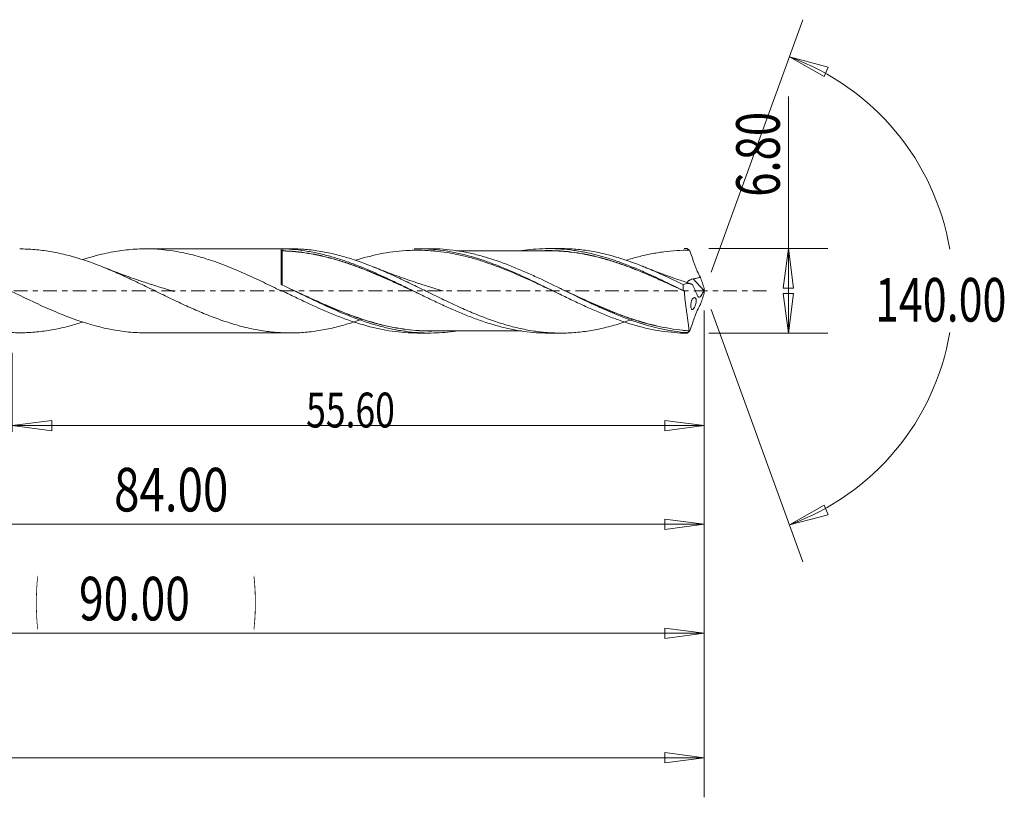
# Model space of a CAD drawing. Units: millimetres. Extents: x -45 to 114, y -66 to 23.
# Drawn here: x 35 to 114, y -41 to 22 of the extents above; entities that cross this region are included whole.
import ezdxf

# ---------------------------------------------------------------- set-up
doc = ezdxf.new("R2010")
doc.units = ezdxf.units.MM
doc.linetypes.add('CENTER', pattern=[47.5, 22, -8.5, 8.5, -8.5])
for name, color, linetype in [('1', 4, 'Continuous'), ('2', 7, 'Continuous'), ('SK2', 7, 'Continuous'), ('SK4', 2, 'CENTER')]:
    doc.layers.add(name, color=color, linetype=linetype)
doc.styles.add('iso_b_vert', font='simplex.shx')
doc.dimstyles.get("Standard").update_dxf_attribs({"dimtxt": 0.18, "dimasz": 0.18, "dimexe": 0.18, "dimexo": 0.0625, "dimgap": 0.09, "dimtad": 1, "dimzin": 0, "dimdsep": 52, "dimtxsty": 'Standard', "dimcen": 0.09, "dimadec": 0, "dimazin": 0, "dimtfac": 1, "dimtdec": 4, "dimtofl": 0, "dimtmove": 0, "dimatfit": 3, "dimfxl": 1, "dimtolj": 1, "dimtzin": 0, "dimarcsym": 0})

# ---------------------------------------------------------------- blocks, each defined once
blk = doc.blocks.new('_U0')
at = {"layer": 'SK2', "lineweight": 13}
for p, q in [((90, -1.5875), (90, -30.67512)), ((0, -5.5875), (0, -30.67512)), ((0, -27.50012), (3.174998, -27.082123)), ((0, -27.50012), (90, -27.50012)), ((0, -27.50012), (3.175002, -27.918117)), ((3.174998, -27.082123), (3.175002, -27.918117)), ((90, -27.50012), (86.824998, -27.082123)), ((86.825002, -27.918117), (86.824998, -27.082123)), ((90, -27.50012), (86.825002, -27.918117))]:
    blk.add_line(p, q, dxfattribs=at)
at = {"layer": 'SK2', "lineweight": 18, "attachment_point": 7, "line_spacing_factor": 1.084337, "style": 'iso_b_vert'}
for s, insert, char_height in [('\\W0.1790;(', (36.244329, -26.400814), 3.175), ('\\W0.7468;90.00', (39.770389, -26.467451), 3.50012), ('\\W0.1969;)', (53.758393, -26.400814), 3.175)]:
    blk.add_mtext(s, dxfattribs=dict(at, insert=insert, char_height=char_height))
blk = doc.blocks.new('_Closed')
at = {"lineweight": -2}
for p, q in [((-1, 0.166667), (0, 0)), ((-1, 0.166667), (-1, -0.166667)), ((0, 0), (-1, -0.166667)), ((0, 0), (-1, 0))]:
    blk.add_line(p, q, dxfattribs=at)
blk = doc.blocks.new('_U1')
at = {"layer": '2', "lineweight": 13}
for p, q in [((96.75006, -3.4), (96.75006, 15.61468)), ((90.35, 3.4), (99.92506, 3.4)), ((96.75006, 3.4), (96.332063, 0.224998)), ((96.75006, 3.4), (97.168057, 0.225002)), ((97.168057, 0.225002), (96.332063, 0.224998)), ((96.332063, -0.225002), (97.168057, -0.224998)), ((96.75006, -3.4), (96.332063, -0.225002)), ((96.75006, -3.4), (97.168057, -0.224998)), ((90.35, -3.4), (99.92506, -3.4))]:
    blk.add_line(p, q, dxfattribs=at)
at = {"layer": '2', "lineweight": 18, "insert": (96.060403, 7.557505), "char_height": 3.50012, "attachment_point": 7, "rotation": 90, "line_spacing_factor": 1.084337, "style": 'iso_b_vert'}
blk.add_mtext('\\W0.7346;6.80', dxfattribs=at)
blk = doc.blocks.new('_U4')
at = {"layer": 'SK2', "lineweight": 13}
for p, q in [((6, 2.3125), (6, -21.92482)), ((90, -1.5875), (90, -21.92482)), ((6, -18.74982), (9.174998, -18.331823)), ((6, -18.74982), (90, -18.74982)), ((6, -18.74982), (9.175002, -19.167817)), ((9.174998, -18.331823), (9.175002, -19.167817)), ((90, -18.74982), (86.824998, -18.331823)), ((86.825002, -19.167817), (86.824998, -18.331823)), ((90, -18.74982), (86.825002, -19.167817))]:
    blk.add_line(p, q, dxfattribs=at)
at = {"layer": 'SK2', "lineweight": 18, "insert": (42.586116, -17.717151), "char_height": 3.50012, "attachment_point": 7, "line_spacing_factor": 1.084337, "style": 'iso_b_vert'}
blk.add_mtext('\\W0.7694;84.00', dxfattribs=at)
blk = doc.blocks.new('_U5')
at = {"layer": 'SK2', "lineweight": 13}
for p, q in [((90, -1.5875), (90, -11.32)), ((34.4, -4.9875), (34.4, -11.32)), ((34.4, -10.82), (37.574998, -10.402003)), ((34.4, -10.82), (90, -10.82)), ((34.4, -10.82), (37.575002, -11.237997)), ((37.574998, -10.402003), (37.575002, -11.237997)), ((90, -10.82), (86.824998, -10.402003)), ((86.825002, -11.237997), (86.824998, -10.402003)), ((90, -10.82), (86.825002, -11.237997))]:
    blk.add_line(p, q, dxfattribs=at)
at = {"layer": 'SK2', "lineweight": 18, "insert": (58.016454, -10.973893), "char_height": 2.8, "attachment_point": 7, "line_spacing_factor": 1.084337, "style": 'iso_b_vert'}
blk.add_mtext('\\W0.7468;55.60', dxfattribs=at)
blk = doc.blocks.new('_U6')
at = {"layer": 'SK2', "lineweight": 13}
for p, q in [((-36, -1.5875), (-36, -40.67512)), ((90, -1.5875), (90, -40.67512)), ((-36, -37.50012), (-32.825002, -37.082123)), ((-32.825002, -37.082123), (-32.824998, -37.918117)), ((90, -37.50012), (86.824998, -37.082123)), ((86.825002, -37.918117), (86.824998, -37.082123)), ((-36, -37.50012), (90, -37.50012)), ((-36, -37.50012), (-32.824998, -37.918117)), ((90, -37.50012), (86.825002, -37.918117))]:
    blk.add_line(p, q, dxfattribs=at)
at = {"layer": 'SK2', "lineweight": 18, "insert": (20.900059, -36.467451), "char_height": 3.50012, "attachment_point": 7, "line_spacing_factor": 1.084337, "style": 'iso_b_vert'}
blk.add_mtext('\\W0.7022;126.00', dxfattribs=at)

msp = doc.modelspace()

# ---------------------------------------------------------------- linework, layer by layer
at = {"layer": '1', "lineweight": 13}
for p, q in [((96.84, 18.794), (99.937, 17.977)), ((96.84, 18.794), (99.62, 17.204)), ((99.937, 17.977), (99.62, 17.204)), ((96.84, -18.794), (99.62, -17.204)), ((99.62, -17.204), (99.937, -17.977)), ((96.84, -18.794), (99.937, -17.977))]:
    msp.add_line(p, q, dxfattribs=at)
at = {"layer": '1', "lineweight": 18}
for p, q in [((56.734, 3.38), (45.13, 3.373)), ((56.002, 0.581), (56.002, 3.367)), ((67.947, 3.387), (66.972, 3.386)), ((78.464, 3.394), (77.483, 3.393)), ((89.953, 0.041), (89.115, 0.965)), ((56, 0.046), (56, 0)), ((45.13, -3.373), (56.734, -3.38)), ((66.972, -3.386), (67.947, -3.387)), ((77.483, -3.393), (78.464, -3.394))]:
    msp.add_line(p, q, dxfattribs=at)
for centre, major_axis, ratio, start_param, end_param in [((56.102, 3.214), (-0.00007, 0.01), 0.007563, -3.081568, -1.510976), ((56.14, 3.214), (-0.00023, -0.01), 0.426027, 0.069328, 1.634632)]:
    msp.add_ellipse(centre, major_axis=major_axis, ratio=ratio, start_param=start_param, end_param=end_param, dxfattribs=at)
for points, knots in [([(40.064, -2.507), (39.702, -2.625), (39.341, -2.732), (38.776, -2.881), (38.571, -2.931), (38.162, -3.025), (37.957, -3.067), (37.547, -3.144), (37.342, -3.178), (36.932, -3.239), (36.727, -3.265), (36.316, -3.308), (36.11, -3.326), (35.696, -3.351), (35.488, -3.36), (34.866, -3.372), (34.454, -3.361), (33.837, -3.32), (33.632, -3.301), (33.222, -3.256), (33.017, -3.229), (32.608, -3.167), (32.403, -3.131), (31.993, -3.053), (31.788, -3.009), (31.378, -2.914), (31.172, -2.862), (30.76, -2.752), (30.554, -2.693), (30.14, -2.567), (29.932, -2.5), (29.518, -2.361), (29.311, -2.288), (28.692, -2.062), (28.282, -1.899), (27.667, -1.643), (27.462, -1.555), (27.052, -1.376), (26.848, -1.284), (26.438, -1.098), (26.233, -1.003), (25.822, -0.811), (25.616, -0.714), (25.204, -0.516), (24.997, -0.417), (24.583, -0.216), (24.375, -0.115), (23.753, 0.186), (23.342, 0.387), (22.726, 0.681), (22.521, 0.778), (22.111, 0.97), (21.906, 1.065), (21.497, 1.252), (21.292, 1.344), (20.881, 1.523), (20.676, 1.611), (20.059, 1.87), (19.647, 2.034), (19.024, 2.262), (18.816, 2.336), (18.403, 2.476), (18.197, 2.542), (17.785, 2.668), (17.579, 2.727), (17.169, 2.838), (16.964, 2.89), (16.554, 2.986), (16.349, 3.03), (15.939, 3.109), (15.734, 3.145), (15.119, 3.241), (14.708, 3.288), (13.957, 3.341), (13.62, 3.353), (13.283, 3.353)], [0, 0, 0, 0, 0.040478, 0.040478, 0.063529, 0.063529, 0.08658, 0.08658, 0.109631, 0.109631, 0.132682, 0.132682, 0.155733, 0.155733, 0.178784, 0.178784, 0.224886, 0.224886, 0.247937, 0.247937, 0.270988, 0.270988, 0.294038, 0.294038, 0.317089, 0.317089, 0.34014, 0.34014, 0.363191, 0.363191, 0.386242, 0.386242, 0.409293, 0.409293, 0.455395, 0.455395, 0.478446, 0.478446, 0.501497, 0.501497, 0.524548, 0.524548, 0.547599, 0.547599, 0.57065, 0.57065, 0.593701, 0.593701, 0.639803, 0.639803, 0.662854, 0.662854, 0.685905, 0.685905, 0.708956, 0.708956, 0.732007, 0.732007, 0.778108, 0.778108, 0.801159, 0.801159, 0.82421, 0.82421, 0.847261, 0.847261, 0.870312, 0.870312, 0.893363, 0.893363, 0.916414, 0.916414, 0.962516, 0.962516, 1, 1, 1, 1]), ([(18.322, 2.496), (18.566, 2.575), (18.81, 2.65), (19.528, 2.854), (20.002, 2.97), (20.717, 3.112), (20.956, 3.154), (21.433, 3.227), (21.671, 3.257), (22.856, 3.38), (23.796, 3.385), (25.214, 3.252), (25.689, 3.184), (26.405, 3.049), (26.644, 2.998), (27.12, 2.886), (27.357, 2.825), (28.54, 2.498), (29.479, 2.16), (30.663, 1.671), (30.9, 1.57), (31.376, 1.362), (31.615, 1.255), (32.331, 0.928), (32.805, 0.703), (34.223, 0.021), (35.162, -0.445), (36.347, -1.001), (36.585, -1.111), (37.061, -1.328), (37.301, -1.434), (38.015, -1.743), (38.488, -1.938), (39.904, -2.474), (40.844, -2.771), (42.031, -3.04), (42.269, -3.089), (42.747, -3.175), (42.985, -3.213), (43.697, -3.308), (44.17, -3.348), (44.805, -3.37), (44.969, -3.373), (45.132, -3.373)], [0, 0, 0, 0, 0.027432, 0.027432, 0.080442, 0.080442, 0.106946, 0.106946, 0.133451, 0.133451, 0.239471, 0.239471, 0.292481, 0.292481, 0.318985, 0.318985, 0.34549, 0.34549, 0.45151, 0.45151, 0.478015, 0.478015, 0.50452, 0.50452, 0.557529, 0.557529, 0.663549, 0.663549, 0.690054, 0.690054, 0.716559, 0.716559, 0.769568, 0.769568, 0.875588, 0.875588, 0.902093, 0.902093, 0.928598, 0.928598, 0.981607, 0.981607, 1, 1, 1, 1]), ([(62.514, -2.269), (62.485, -2.28), (62.456, -2.29), (62.22, -2.375), (62.012, -2.446), (61.599, -2.581), (61.393, -2.645), (60.777, -2.826), (60.367, -2.931), (59.753, -3.066), (59.548, -3.107), (59.139, -3.18), (58.935, -3.213), (58.525, -3.27), (58.319, -3.294), (57.908, -3.334), (57.703, -3.349), (57.29, -3.371), (57.082, -3.377), (56.667, -3.381), (56.461, -3.379), (55.842, -3.357), (55.432, -3.325), (54.817, -3.252), (54.612, -3.222), (54.203, -3.156), (53.999, -3.119), (53.589, -3.036), (53.384, -2.991), (52.974, -2.892), (52.769, -2.839), (52.357, -2.725), (52.151, -2.664), (51.737, -2.535), (51.53, -2.467), (51.116, -2.324), (50.909, -2.249), (50.497, -2.095), (50.291, -2.016), (49.881, -1.852), (49.676, -1.767), (49.267, -1.593), (49.062, -1.504), (48.652, -1.323), (48.448, -1.231), (48.038, -1.042), (47.833, -0.946), (47.423, -0.752), (47.217, -0.654), (46.805, -0.456), (46.598, -0.356), (46.184, -0.154), (45.977, -0.052), (45.563, 0.149), (45.356, 0.249), (44.739, 0.548), (44.329, 0.746), (43.714, 1.033), (43.51, 1.127), (43.1, 1.314), (42.896, 1.405), (42.486, 1.584), (42.281, 1.672), (41.869, 1.842), (41.664, 1.926), (41.251, 2.087), (41.044, 2.166), (40.629, 2.316), (40.422, 2.388), (39.802, 2.595), (39.391, 2.719), (38.776, 2.881), (38.571, 2.931), (38.162, 3.025), (37.957, 3.067), (37.547, 3.144), (37.342, 3.178), (36.932, 3.239), (36.727, 3.265), (36.316, 3.308), (36.11, 3.326), (35.696, 3.351), (35.488, 3.36), (35.19, 3.366), (35.099, 3.366), (35.009, 3.366)], [0, 0, 0, 0, 0.003141, 0.003141, 0.025573, 0.025573, 0.048006, 0.048006, 0.092871, 0.092871, 0.115304, 0.115304, 0.137736, 0.137736, 0.160169, 0.160169, 0.182602, 0.182602, 0.205034, 0.205034, 0.227467, 0.227467, 0.272332, 0.272332, 0.294765, 0.294765, 0.317197, 0.317197, 0.33963, 0.33963, 0.362063, 0.362063, 0.384495, 0.384495, 0.406928, 0.406928, 0.429361, 0.429361, 0.451793, 0.451793, 0.474226, 0.474226, 0.496659, 0.496659, 0.519091, 0.519091, 0.541524, 0.541524, 0.563956, 0.563956, 0.586389, 0.586389, 0.608822, 0.608822, 0.631254, 0.631254, 0.67612, 0.67612, 0.698552, 0.698552, 0.720985, 0.720985, 0.743418, 0.743418, 0.76585, 0.76585, 0.788283, 0.788283, 0.810715, 0.810715, 0.855581, 0.855581, 0.878013, 0.878013, 0.900446, 0.900446, 0.922879, 0.922879, 0.945311, 0.945311, 0.967744, 0.967744, 0.990177, 0.990177, 1, 1, 1, 1]), ([(40.061, 2.506), (40.637, 2.693), (41.213, 2.855), (42.031, 3.04), (42.269, 3.089), (42.747, 3.175), (42.985, 3.213), (43.697, 3.308), (44.17, 3.348), (45.585, 3.397), (46.524, 3.336), (47.714, 3.144), (47.953, 3.099), (48.43, 3), (48.668, 2.945), (49.378, 2.766), (49.85, 2.626), (51.264, 2.157), (52.205, 1.775), (53.397, 1.242), (53.636, 1.132), (54.111, 0.911), (54.348, 0.799), (55.058, 0.46), (55.529, 0.23), (56, 0)], [0, 0, 0, 0, 0.108854, 0.108854, 0.153411, 0.153411, 0.197968, 0.197968, 0.287083, 0.287083, 0.465312, 0.465312, 0.50987, 0.50987, 0.554427, 0.554427, 0.643542, 0.643542, 0.821771, 0.821771, 0.866328, 0.866328, 0.910885, 0.910885, 1, 1, 1, 1]), ([(56.002, 3.367), (56.002, 3.37), (56.02, 3.372), (56.078, 3.374), (56.115, 3.374), (56.146, 3.374)], [0, 0, 0, 0, 0.5, 0.5, 1, 1, 1, 1]), ([(56.102, 3.215), (56.087, 3.215), (56.072, 3.218), (56.046, 3.228), (56.035, 3.236), (56.009, 3.26), (56.002, 3.279), (56.002, 3.298)], [0, 0, 0, 0, 0.25, 0.25, 0.5, 0.5, 1, 1, 1, 1]), ([(56.002, 3.298), (56.002, 3.276), (56.009, 3.255), (56.035, 3.228), (56.046, 3.22), (56.072, 3.208), (56.087, 3.204), (56.102, 3.205)], [0, 0, 0, 0, 0.5, 0.5, 0.75, 0.75, 1, 1, 1, 1]), ([(56.102, 3.205), (56.102, 3.193), (56.102, 3.167), (56.102, 3.104), (56.102, 3.08), (56.102, 3.023), (56.102, 2.991), (56.102, 2.883), (56.102, 2.797), (56.102, 2.6), (56.102, 2.488), (56.102, 2.301), (56.102, 2.236), (56.102, 2.1), (56.102, 2.031), (56.102, 1.814), (56.102, 1.661), (56.102, 1.418), (56.102, 1.334), (56.102, 1.165), (56.102, 1.08), (56.102, 0.819), (56.102, 0.641), (56.102, 0.459)], [0, 0, 0, 0, 0.125, 0.125, 0.1875, 0.1875, 0.25, 0.25, 0.375, 0.375, 0.5, 0.5, 0.5625, 0.5625, 0.625, 0.625, 0.75, 0.75, 0.8125, 0.8125, 0.875, 0.875, 1, 1, 1, 1]), ([(67.061, -0.223), (66.785, -0.095), (66.51, 0.033), (65.898, 0.318), (65.562, 0.473), (64.887, 0.78), (64.547, 0.932), (64.042, 1.153), (63.874, 1.226), (63.538, 1.369), (63.37, 1.439), (62.868, 1.645), (62.533, 1.776), (62.032, 1.964), (61.865, 2.024), (61.531, 2.142), (61.364, 2.2), (60.863, 2.365), (60.528, 2.468), (59.856, 2.656), (59.52, 2.742), (59.012, 2.854), (58.843, 2.889), (58.505, 2.954), (58.335, 2.984), (57.491, 3.121), (56.816, 3.189), (56.14, 3.204)], [0, 0, 0, 0, 0.07617, 0.07617, 0.168553, 0.168553, 0.260936, 0.260936, 0.307127, 0.307127, 0.353319, 0.353319, 0.445702, 0.445702, 0.491893, 0.491893, 0.538085, 0.538085, 0.630468, 0.630468, 0.722851, 0.722851, 0.769042, 0.769042, 0.815234, 0.815234, 1, 1, 1, 1]), ([(56.144, 3.215), (56.82, 3.2), (57.494, 3.133), (58.339, 2.997), (58.508, 2.967), (58.846, 2.902), (59.015, 2.868), (59.523, 2.755), (59.859, 2.67), (60.531, 2.482), (60.866, 2.379), (61.367, 2.214), (61.534, 2.156), (61.868, 2.038), (62.035, 1.978), (62.535, 1.79), (62.87, 1.658), (63.372, 1.452), (63.54, 1.382), (63.876, 1.239), (64.044, 1.166), (64.549, 0.944), (64.889, 0.792), (65.564, 0.485), (65.899, 0.329), (66.361, 0.114), (66.487, 0.055), (66.614, -0.004)], [0, 0, 0, 0, 0.192725, 0.192725, 0.240906, 0.240906, 0.289087, 0.289087, 0.38545, 0.38545, 0.481812, 0.481812, 0.529993, 0.529993, 0.578174, 0.578174, 0.674537, 0.674537, 0.722718, 0.722718, 0.770899, 0.770899, 0.867262, 0.867262, 0.963624, 0.963624, 1, 1, 1, 1]), ([(56.146, 3.374), (56.483, 3.364), (56.82, 3.342), (57.495, 3.275), (57.833, 3.229), (58.509, 3.116), (58.845, 3.048), (59.515, 2.891), (59.849, 2.803), (60.517, 2.608), (60.85, 2.501), (61.517, 2.271), (61.851, 2.147), (62.52, 1.884), (62.856, 1.746), (63.361, 1.529), (63.531, 1.455), (63.868, 1.304), (64.036, 1.227), (64.539, 0.995), (64.874, 0.838), (65.542, 0.519), (65.876, 0.357), (66.542, 0.031), (66.875, -0.133), (67.543, -0.458), (67.878, -0.62), (68.382, -0.859), (68.55, -0.939), (68.887, -1.096), (69.056, -1.175), (69.561, -1.405), (69.897, -1.553), (70.566, -1.836), (70.899, -1.972), (71.566, -2.228), (71.899, -2.349), (72.566, -2.573), (72.9, -2.678), (73.57, -2.867), (73.906, -2.952), (74.92, -3.176), (75.589, -3.281), (76.589, -3.368), (76.923, -3.385), (77.33, -3.392), (77.405, -3.393), (77.479, -3.393)], [0, 0, 0, 0, 0.047119, 0.047119, 0.094237, 0.094237, 0.141356, 0.141356, 0.188475, 0.188475, 0.235593, 0.235593, 0.282712, 0.282712, 0.329831, 0.329831, 0.35339, 0.35339, 0.376949, 0.376949, 0.424068, 0.424068, 0.471187, 0.471187, 0.518305, 0.518305, 0.565424, 0.565424, 0.588983, 0.588983, 0.612543, 0.612543, 0.659661, 0.659661, 0.70678, 0.70678, 0.753899, 0.753899, 0.801017, 0.801017, 0.848136, 0.848136, 0.942373, 0.942373, 0.989492, 0.989492, 1, 1, 1, 1]), ([(84.231, -2.283), (84.155, -2.311), (84.078, -2.338), (83.795, -2.438), (83.588, -2.508), (83.174, -2.64), (82.968, -2.702), (82.557, -2.82), (82.352, -2.875), (81.737, -3.028), (81.328, -3.114), (80.51, -3.253), (80.101, -3.306), (79.279, -3.376), (78.868, -3.394), (78.246, -3.393), (78.039, -3.388), (77.626, -3.37), (77.421, -3.356), (76.805, -3.301), (76.395, -3.248), (75.578, -3.106), (75.169, -3.019), (74.349, -2.814), (73.939, -2.695), (73.319, -2.496), (73.111, -2.426), (72.697, -2.28), (72.491, -2.204), (71.873, -1.967), (71.463, -1.8), (70.645, -1.447), (70.236, -1.263), (69.622, -0.978), (69.417, -0.881), (69.007, -0.685), (68.802, -0.586), (68.39, -0.387), (68.184, -0.287), (67.77, -0.084), (67.562, 0.018), (66.942, 0.322), (66.531, 0.521), (65.711, 0.914), (65.302, 1.106), (64.688, 1.383), (64.483, 1.474), (64.074, 1.652), (63.869, 1.739), (63.458, 1.908), (63.253, 1.989), (62.841, 2.149), (62.634, 2.227), (62.22, 2.375), (62.012, 2.446), (61.599, 2.581), (61.393, 2.645), (60.777, 2.826), (60.367, 2.931), (59.753, 3.066), (59.548, 3.107), (59.139, 3.18), (58.935, 3.213), (58.525, 3.27), (58.319, 3.294), (57.908, 3.334), (57.703, 3.349), (57.29, 3.371), (57.082, 3.377), (56.829, 3.38), (56.784, 3.38), (56.738, 3.38)], [0, 0, 0, 0, 0.008298, 0.008298, 0.030724, 0.030724, 0.053151, 0.053151, 0.075577, 0.075577, 0.12043, 0.12043, 0.165283, 0.165283, 0.210137, 0.210137, 0.232563, 0.232563, 0.25499, 0.25499, 0.299843, 0.299843, 0.344696, 0.344696, 0.389549, 0.389549, 0.411975, 0.411975, 0.434402, 0.434402, 0.479255, 0.479255, 0.524108, 0.524108, 0.546535, 0.546535, 0.568961, 0.568961, 0.591388, 0.591388, 0.613814, 0.613814, 0.658667, 0.658667, 0.70352, 0.70352, 0.725947, 0.725947, 0.748373, 0.748373, 0.7708, 0.7708, 0.793226, 0.793226, 0.815653, 0.815653, 0.83808, 0.83808, 0.882933, 0.882933, 0.905359, 0.905359, 0.927786, 0.927786, 0.950212, 0.950212, 0.972639, 0.972639, 0.995065, 0.995065, 1, 1, 1, 1]), ([(78.433, -0.287), (78.141, -0.149), (77.847, -0.011), (77.382, 0.208), (77.211, 0.289), (76.868, 0.449), (76.696, 0.529), (75.15, 1.245), (73.803, 1.832), (72.1, 2.404), (71.759, 2.51), (71.073, 2.705), (70.728, 2.794), (70.04, 2.948), (69.696, 3.014), (69.01, 3.124), (68.668, 3.167), (67.982, 3.231), (67.639, 3.251), (67.124, 3.263), (66.952, 3.264), (66.609, 3.26), (66.437, 3.255), (65.925, 3.232), (65.585, 3.204), (64.905, 3.127), (64.566, 3.077), (63.548, 2.892), (62.869, 2.726), (62.126, 2.503), (62.067, 2.486), (62.009, 2.468)], [0, 0, 0, 0, 0.053736, 0.053736, 0.084924, 0.084924, 0.116112, 0.116112, 0.365613, 0.365613, 0.427989, 0.427989, 0.490364, 0.490364, 0.552739, 0.552739, 0.615115, 0.615115, 0.67749, 0.67749, 0.708678, 0.708678, 0.739865, 0.739865, 0.802241, 0.802241, 0.864616, 0.864616, 0.989367, 0.989367, 1, 1, 1, 1]), ([(66.685, 3.383), (67.205, 3.394), (67.725, 3.376), (68.589, 3.299), (68.93, 3.257), (69.609, 3.149), (69.947, 3.083), (70.96, 2.856), (71.634, 2.661), (72.65, 2.315), (72.989, 2.191), (73.5, 1.992), (73.672, 1.924), (74.013, 1.784), (74.183, 1.712), (75.033, 1.348), (75.708, 1.035), (77.057, 0.389), (77.731, 0.056), (78.581, -0.359), (78.752, -0.442), (79.093, -0.608), (79.264, -0.69), (79.776, -0.934), (80.115, -1.093), (81.13, -1.556), (81.803, -1.846), (82.815, -2.236), (83.153, -2.359), (83.832, -2.587), (84.172, -2.693), (85.198, -2.981), (85.879, -3.131), (86.904, -3.286), (87.246, -3.326), (87.928, -3.381), (88.269, -3.396), (88.61, -3.399)], [0, 0, 0, 0, 0.070891, 0.070891, 0.117346, 0.117346, 0.163802, 0.163802, 0.256713, 0.256713, 0.303168, 0.303168, 0.326396, 0.326396, 0.349624, 0.349624, 0.442535, 0.442535, 0.535445, 0.535445, 0.558673, 0.558673, 0.581901, 0.581901, 0.628356, 0.628356, 0.721267, 0.721267, 0.767723, 0.767723, 0.814178, 0.814178, 0.907089, 0.907089, 0.953545, 0.953545, 1, 1, 1, 1]), ([(88.596, -3.357), (88.255, -3.33), (87.914, -3.291), (87.232, -3.19), (86.89, -3.127), (85.869, -2.906), (85.195, -2.716), (83.847, -2.266), (83.174, -2.006), (82.325, -1.647), (82.156, -1.574), (81.815, -1.423), (81.644, -1.347), (81.132, -1.114), (80.793, -0.955), (79.777, -0.47), (79.105, -0.138), (77.756, 0.522), (77.08, 0.85), (76.227, 1.242), (76.056, 1.32), (75.715, 1.472), (75.545, 1.546), (75.037, 1.765), (74.699, 1.905), (73.686, 2.301), (73.014, 2.535), (71.999, 2.828), (71.661, 2.917), (70.98, 3.072), (70.637, 3.14), (69.617, 3.305), (68.943, 3.369), (68.163, 3.386), (68.057, 3.387), (67.952, 3.387)], [0, 0, 0, 0, 0.04923, 0.04923, 0.098459, 0.098459, 0.196918, 0.196918, 0.295377, 0.295377, 0.319992, 0.319992, 0.344607, 0.344607, 0.393836, 0.393836, 0.492296, 0.492296, 0.590755, 0.590755, 0.615369, 0.615369, 0.639984, 0.639984, 0.689214, 0.689214, 0.787673, 0.787673, 0.836902, 0.836902, 0.886132, 0.886132, 0.984591, 0.984591, 1, 1, 1, 1]), ([(67.975, 3.217), (68.105, 3.217), (68.235, 3.216), (68.367, 3.212), (68.37, 3.212), (68.373, 3.212)], [0, 0, 0, 0, 0.978287, 0.978287, 1, 1, 1, 1]), ([(77.484, 3.221), (77.162, 3.222), (76.603, 3.222), (75.881, 3.222), (75.323, 3.221), (74.838, 3.221), (74.347, 3.22), (73.848, 3.221), (73.355, 3.221), (72.735, 3.22), (71.992, 3.219), (71.252, 3.219), (70.64, 3.219), (70.286, 3.219), (70.087, 3.219), (70.056, 3.219)], [0, 0, 0, 0, 0.129968, 0.225915, 0.291594, 0.355117, 0.422035, 0.489594, 0.556877, 0.620974, 0.740064, 0.857045, 0.919867, 0.987252, 1, 1, 1, 1]), ([(75.342, 3.231), (75.647, 3.277), (75.952, 3.313), (76.589, 3.368), (76.923, 3.385), (77.589, 3.397), (77.922, 3.39), (78.59, 3.354), (78.926, 3.324), (79.431, 3.262), (79.6, 3.238), (79.937, 3.184), (80.105, 3.155), (80.609, 3.058), (80.944, 2.983), (81.612, 2.813), (81.945, 2.718), (82.611, 2.51), (82.944, 2.397), (83.611, 2.154), (83.945, 2.024), (84.449, 1.819), (84.617, 1.749), (84.954, 1.606), (85.123, 1.532), (85.629, 1.308), (85.964, 1.153), (86.971, 0.681), (87.64, 0.356), (88.312, 0.024)], [0, 0, 0, 0, 0.070583, 0.070583, 0.148034, 0.148034, 0.225486, 0.225486, 0.302937, 0.302937, 0.341663, 0.341663, 0.380389, 0.380389, 0.45784, 0.45784, 0.535292, 0.535292, 0.612743, 0.612743, 0.690194, 0.690194, 0.72892, 0.72892, 0.767646, 0.767646, 0.845097, 0.845097, 1, 1, 1, 1]), ([(77.182, 3.228), (77.225, 3.229), (77.268, 3.23), (77.646, 3.234), (77.982, 3.229), (78.49, 3.2), (78.659, 3.188), (78.997, 3.157), (79.165, 3.139), (79.67, 3.076), (80.004, 3.025), (80.673, 2.9), (81.007, 2.827), (81.675, 2.663), (82.008, 2.571), (82.677, 2.369), (83.013, 2.26), (83.517, 2.083), (83.686, 2.022), (84.023, 1.897), (84.193, 1.832), (84.7, 1.634), (85.037, 1.496), (85.709, 1.211), (86.044, 1.063), (87.05, 0.613), (87.721, 0.301), (88.394, -0.016)], [0, 0, 0, 0, 0.011503, 0.011503, 0.101366, 0.101366, 0.146298, 0.146298, 0.191229, 0.191229, 0.281093, 0.281093, 0.370956, 0.370956, 0.46082, 0.46082, 0.550683, 0.550683, 0.595615, 0.595615, 0.640546, 0.640546, 0.73041, 0.73041, 0.820273, 0.820273, 1, 1, 1, 1]), ([(88.399, -0.029), (87.726, 0.287), (87.055, 0.598), (86.049, 1.048), (85.714, 1.195), (85.041, 1.48), (84.704, 1.618), (84.197, 1.816), (84.027, 1.881), (83.69, 2.006), (83.521, 2.067), (83.017, 2.244), (82.681, 2.353), (82.012, 2.555), (81.678, 2.647), (81.01, 2.812), (80.676, 2.886), (80.007, 3.011), (79.672, 3.063), (79.168, 3.126), (79, 3.144), (78.662, 3.176), (78.492, 3.188), (78.033, 3.215), (77.745, 3.222), (77.457, 3.221)], [0, 0, 0, 0, 0.184222, 0.184222, 0.276332, 0.276332, 0.368443, 0.368443, 0.414498, 0.414498, 0.460554, 0.460554, 0.552665, 0.552665, 0.644775, 0.644775, 0.736886, 0.736886, 0.828997, 0.828997, 0.875052, 0.875052, 0.921108, 0.921108, 1, 1, 1, 1]), ([(88.309, 0.5), (88.103, 0.6), (87.898, 0.698), (87.487, 0.894), (87.283, 0.991), (86.669, 1.278), (86.26, 1.461), (85.442, 1.814), (85.032, 1.981), (84.415, 2.216), (84.209, 2.292), (83.795, 2.438), (83.588, 2.508), (83.174, 2.64), (82.968, 2.702), (82.557, 2.82), (82.352, 2.875), (81.737, 3.028), (81.328, 3.114), (80.51, 3.253), (80.101, 3.306), (79.285, 3.376), (78.879, 3.394), (78.469, 3.394)], [0, 0, 0, 0, 0.062602, 0.062602, 0.125203, 0.125203, 0.250407, 0.250407, 0.37561, 0.37561, 0.438212, 0.438212, 0.500814, 0.500814, 0.563416, 0.563416, 0.626017, 0.626017, 0.751221, 0.751221, 0.876424, 0.876424, 1, 1, 1, 1]), ([(88.814, 3.263), (88.471, 3.266), (88.128, 3.256), (87.441, 3.214), (87.097, 3.18), (86.412, 3.091), (86.071, 3.035), (85.39, 2.902), (85.05, 2.825), (84.387, 2.654), (84.065, 2.563), (83.741, 2.462)], [0, 0, 0, 0, 0.202061, 0.202061, 0.404122, 0.404122, 0.606183, 0.606183, 0.808244, 0.808244, 1, 1, 1, 1]), ([(88.61, 3.399), (88.644, 3.377), (88.678, 3.355), (88.723, 3.324), (88.735, 3.317), (88.754, 3.304), (88.762, 3.299), (88.775, 3.29), (88.78, 3.287), (88.789, 3.281), (88.792, 3.279), (88.798, 3.275), (88.8, 3.273), (88.804, 3.271), (88.805, 3.27), (88.808, 3.268), (88.809, 3.267), (88.81, 3.266), (88.811, 3.266), (88.812, 3.265), (88.813, 3.265), (88.813, 3.264), (88.814, 3.264), (88.814, 3.264), (88.814, 3.264), (88.814, 3.263)], [0, 0, 0, 0, 0.499812, 0.499812, 0.669295, 0.669295, 0.782367, 0.782367, 0.857593, 0.857593, 0.907551, 0.907551, 0.940687, 0.940687, 0.962646, 0.962646, 0.977197, 0.977197, 0.98695, 0.98695, 0.993366, 0.993366, 0.997533, 0.997533, 1, 1, 1, 1]), ([(88.819, 3.26), (88.885, 3.074), (88.951, 2.887), (89.049, 2.605), (89.082, 2.511), (89.132, 2.37), (89.149, 2.323), (89.182, 2.229), (89.198, 2.182), (89.248, 2.041), (89.283, 1.948), (89.355, 1.764), (89.393, 1.673), (89.512, 1.406), (89.596, 1.24), (89.689, 1.085)], [0, 0, 0, 0, 0.25, 0.25, 0.375, 0.375, 0.4375, 0.4375, 0.5, 0.5, 0.625, 0.625, 0.75, 0.75, 1, 1, 1, 1]), ([(47.425, -0.051), (47.425, -0.051), (47.425, -0.051), (47.425, -0.051), (47.425, -0.051), (47.425, -0.051), (47.424, -0.051), (47.423, -0.05), (47.42, -0.049), (47.417, -0.048), (47.409, -0.046), (47.395, -0.042), (47.364, -0.033), (47.296, -0.014), (47.128, 0.035), (46.775, 0.139), (46.309, 0.28), (45.818, 0.434), (45.218, 0.627), (44.334, 0.924), (43.088, 1.369), (42.161, 1.727), (41.669, 1.925)], [0, 0, 0, 0, 0.000015, 0.000027, 0.000038, 0.000061, 0.000109, 0.000517, 0.000836, 0.001422, 0.002518, 0.004635, 0.008927, 0.018224, 0.040037, 0.095363, 0.199607, 0.279978, 0.348551, 0.51051, 0.739077, 1, 1, 1, 1]), ([(69.016, -0.006), (69.016, -0.006), (69.016, -0.006), (69.016, -0.006), (69.016, -0.006), (69.016, -0.006), (69.016, -0.006), (69.016, -0.006), (69.014, -0.005), (69.011, -0.005), (69.007, -0.003), (69, -0.001), (68.988, 0.002), (68.742, 0.074), (68.203, 0.234), (67.397, 0.485), (66.643, 0.734), (65.952, 0.971), (65.225, 1.23), (64.35, 1.555), (63.711, 1.806), (63.378, 1.94)], [0, 0, 0, 0, 0.000033, 0.000051, 0.000068, 0.000084, 0.0001, 0.000135, 0.000212, 0.00096, 0.001548, 0.002606, 0.004526, 0.008046, 0.131804, 0.287447, 0.432354, 0.531017, 0.654792, 0.819955, 1, 1, 1, 1]), ([(88.938, 0.556), (88.927, 0.559), (88.595, 0.666), (87.827, 0.927), (86.579, 1.372), (85.658, 1.729), (85.171, 1.925)], [0, 0, 0, 0, 0.008251, 0.261173, 0.607336, 1, 1, 1, 1]), ([(88.599, 0.664), (88.606, 0.675), (88.614, 0.687), (88.646, 0.725), (88.672, 0.753), (88.722, 0.794), (88.74, 0.808), (88.778, 0.835), (88.798, 0.847), (88.861, 0.885), (88.909, 0.907), (89.009, 0.943), (89.061, 0.957), (89.115, 0.965)], [0, 0, 0, 0, 0.100074, 0.100074, 0.325055, 0.325055, 0.437546, 0.437546, 0.550037, 0.550037, 0.775018, 0.775018, 1, 1, 1, 1]), ([(89.115, 0.965), (89.212, 0.98), (89.308, 0.998), (89.499, 1.037), (89.594, 1.059), (89.689, 1.085)], [0, 0, 0, 0, 0.5, 0.5, 1, 1, 1, 1]), ([(56, 0.046), (56.342, -0.121), (56.685, -0.288), (57.367, -0.618), (57.708, -0.782), (58.728, -1.26), (59.407, -1.565), (60.261, -1.915), (60.432, -1.984), (60.774, -2.116), (60.944, -2.181), (61.454, -2.367), (61.792, -2.483), (62.806, -2.802), (63.48, -2.978), (64.495, -3.175), (64.834, -3.229), (65.515, -3.315), (65.858, -3.346), (66.46, -3.379), (66.72, -3.386), (66.98, -3.386)], [0, 0, 0, 0, 0.092915, 0.092915, 0.18583, 0.18583, 0.371661, 0.371661, 0.418118, 0.418118, 0.464576, 0.464576, 0.557491, 0.557491, 0.743322, 0.743322, 0.836237, 0.836237, 0.929152, 0.929152, 1, 1, 1, 1]), ([(56.058, 0.493), (56.041, 0.501), (56.027, 0.514), (56.007, 0.545), (56.002, 0.563), (56.002, 0.581)], [0, 0, 0, 0, 0.5, 0.5, 1, 1, 1, 1]), ([(70.053, -3.233), (69.456, -3.32), (68.862, -3.37), (67.594, -3.398), (66.92, -3.365), (66.071, -3.263), (65.901, -3.24), (65.56, -3.187), (65.389, -3.158), (64.877, -3.062), (64.538, -2.986), (63.522, -2.73), (62.85, -2.519), (61.5, -2.03), (60.823, -1.752), (59.456, -1.149), (58.777, -0.828), (57.42, -0.172), (56.742, 0.162), (56.058, 0.493)], [0, 0, 0, 0, 0.12797, 0.12797, 0.273309, 0.273309, 0.309643, 0.309643, 0.345978, 0.345978, 0.418647, 0.418647, 0.563985, 0.563985, 0.709323, 0.709323, 0.854662, 0.854662, 1, 1, 1, 1]), ([(56.584, 0.237), (57.109, -0.006), (57.632, -0.25), (58.498, -0.647), (58.841, -0.803), (59.527, -1.107), (59.869, -1.254), (60.89, -1.681), (61.566, -1.944), (62.921, -2.407), (63.599, -2.608), (64.454, -2.81), (64.626, -2.848), (64.969, -2.919), (65.14, -2.951), (65.652, -3.041), (65.992, -3.089), (67.011, -3.201), (67.686, -3.23), (68.367, -3.212), (68.37, -3.212), (68.373, -3.212)], [0, 0, 0, 0, 0.132675, 0.132675, 0.219334, 0.219334, 0.305992, 0.305992, 0.47931, 0.47931, 0.652628, 0.652628, 0.695957, 0.695957, 0.739287, 0.739287, 0.825946, 0.825946, 0.999263, 0.999263, 1, 1, 1, 1]), ([(68.416, -3.22), (68.398, -3.221), (68.38, -3.221), (67.683, -3.24), (67.007, -3.212), (65.989, -3.102), (65.649, -3.053), (65.136, -2.964), (64.965, -2.932), (64.622, -2.861), (64.451, -2.823), (63.595, -2.622), (62.917, -2.421), (61.562, -1.957), (60.886, -1.694), (59.865, -1.267), (59.523, -1.119), (58.837, -0.814), (58.494, -0.658), (57.79, -0.334), (57.428, -0.166), (57.066, 0.003)], [0, 0, 0, 0, 0.004904, 0.004904, 0.184882, 0.184882, 0.274871, 0.274871, 0.319865, 0.319865, 0.364859, 0.364859, 0.544837, 0.544837, 0.724814, 0.724814, 0.814803, 0.814803, 0.904792, 0.904792, 1, 1, 1, 1]), ([(78.345, 0.233), (78.427, 0.195), (78.509, 0.156), (79.274, -0.2), (79.951, -0.516), (81.304, -1.126), (81.98, -1.419), (83, -1.824), (83.341, -1.954), (84.027, -2.199), (84.369, -2.313), (85.391, -2.629), (86.068, -2.803), (87.085, -3.002), (87.425, -3.057), (88.105, -3.146), (88.446, -3.179), (88.788, -3.201)], [0, 0, 0, 0, 0.023475, 0.023475, 0.21878, 0.21878, 0.414085, 0.414085, 0.511737, 0.511737, 0.60939, 0.60939, 0.804695, 0.804695, 0.902347, 0.902347, 1, 1, 1, 1]), ([(89.055, 0.502), (89.026, 0.521), (88.996, 0.533), (88.95, 0.551), (88.935, 0.557), (88.904, 0.567), (88.889, 0.571), (88.842, 0.582), (88.811, 0.586), (88.748, 0.591), (88.716, 0.592), (88.622, 0.591), (88.558, 0.582), (88.432, 0.55), (88.37, 0.528), (88.309, 0.5)], [0, 0, 0, 0, 0.125, 0.125, 0.1875, 0.1875, 0.25, 0.25, 0.375, 0.375, 0.5, 0.5, 0.75, 0.75, 1, 1, 1, 1]), ([(89.953, 0.041), (89.936, -0.013), (89.917, -0.066), (89.874, -0.17), (89.85, -0.22), (89.812, -0.288), (89.799, -0.31), (89.772, -0.351), (89.759, -0.37), (89.731, -0.405), (89.718, -0.421), (89.691, -0.449), (89.677, -0.461), (89.637, -0.492), (89.612, -0.503), (89.565, -0.511), (89.543, -0.506), (89.504, -0.484), (89.487, -0.466), (89.456, -0.419), (89.442, -0.39), (89.43, -0.357)], [0, 0, 0, 0, 0.125, 0.125, 0.25, 0.25, 0.3125, 0.3125, 0.375, 0.375, 0.4375, 0.4375, 0.5, 0.5, 0.625, 0.625, 0.75, 0.75, 0.875, 0.875, 1, 1, 1, 1]), ([(86.77, -2.954), (86.761, -2.952), (86.752, -2.95), (86.066, -2.817), (85.389, -2.643), (84.366, -2.327), (84.024, -2.213), (83.338, -1.968), (82.997, -1.838), (81.977, -1.432), (81.301, -1.139), (80.03, -0.565), (79.435, -0.287), (78.836, -0.007)], [0, 0, 0, 0, 0.003276, 0.003276, 0.26023, 0.26023, 0.388707, 0.388707, 0.517184, 0.517184, 0.774138, 0.774138, 1, 1, 1, 1]), ([(88.394, -0.016), (88.395, -0.016), (88.395, -0.017), (88.397, -0.018), (88.397, -0.019), (88.398, -0.022), (88.398, -0.023), (88.399, -0.026), (88.399, -0.028), (88.399, -0.029)], [0, 0, 0, 0, 0.272186, 0.272186, 0.510212, 0.510212, 0.785074, 0.785074, 1, 1, 1, 1]), ([(88.399, -0.029), (88.405, -0.223), (88.42, -0.413), (88.448, -0.693), (88.459, -0.786), (88.481, -0.97), (88.493, -1.061), (88.518, -1.241), (88.53, -1.329), (88.556, -1.501), (88.568, -1.586), (88.605, -1.832), (88.628, -1.988), (88.668, -2.277), (88.685, -2.411), (88.713, -2.65), (88.724, -2.757), (88.743, -2.938), (88.75, -3.013), (88.763, -3.102), (88.767, -3.128), (88.777, -3.171), (88.782, -3.188), (88.788, -3.201)], [0, 0, 0, 0, 0.125, 0.125, 0.1875, 0.1875, 0.25, 0.25, 0.3125, 0.3125, 0.375, 0.375, 0.5, 0.5, 0.625, 0.625, 0.75, 0.75, 0.875, 0.875, 0.9375, 0.9375, 1, 1, 1, 1]), ([(89.142, -1.429), (89.116, -1.463), (89.092, -1.486), (89.046, -1.511), (89.025, -1.512), (88.988, -1.492), (88.972, -1.47), (88.944, -1.404), (88.934, -1.361), (88.924, -1.281), (88.921, -1.252), (88.919, -1.192), (88.919, -1.159), (88.921, -1.093), (88.923, -1.059), (88.931, -0.991), (88.937, -0.956), (88.95, -0.89), (88.958, -0.857), (88.977, -0.796), (88.988, -0.767), (89.023, -0.688), (89.05, -0.646), (89.107, -0.583), (89.136, -0.563), (89.193, -0.543), (89.221, -0.543), (89.258, -0.559), (89.27, -0.567), (89.292, -0.588), (89.302, -0.601), (89.32, -0.632), (89.327, -0.65), (89.339, -0.692), (89.344, -0.716), (89.349, -0.768), (89.35, -0.796), (89.348, -0.857), (89.345, -0.888), (89.331, -0.987), (89.313, -1.056), (89.271, -1.186), (89.246, -1.246), (89.207, -1.325), (89.194, -1.349), (89.167, -1.392), (89.154, -1.412), (89.142, -1.429)], [0, 0, 0, 0, 0.0625, 0.0625, 0.125, 0.125, 0.1875, 0.1875, 0.25, 0.25, 0.28125, 0.28125, 0.3125, 0.3125, 0.34375, 0.34375, 0.375, 0.375, 0.40625, 0.40625, 0.4375, 0.4375, 0.5, 0.5, 0.5625, 0.5625, 0.625, 0.625, 0.65625, 0.65625, 0.6875, 0.6875, 0.71875, 0.71875, 0.75, 0.75, 0.78125, 0.78125, 0.8125, 0.8125, 0.875, 0.875, 0.9375, 0.9375, 0.96875, 0.96875, 1, 1, 1, 1]), ([(88.819, -3.26), (88.885, -3.074), (88.951, -2.887), (89.049, -2.605), (89.082, -2.511), (89.132, -2.37), (89.149, -2.323), (89.182, -2.229), (89.198, -2.182), (89.248, -2.041), (89.283, -1.948), (89.355, -1.764), (89.393, -1.673), (89.512, -1.406), (89.596, -1.24), (89.689, -1.085)], [0, 0, 0, 0, 0.25, 0.25, 0.375, 0.375, 0.4375, 0.4375, 0.5, 0.5, 0.625, 0.625, 0.75, 0.75, 1, 1, 1, 1]), ([(67.946, -3.217), (68.271, -3.217), (68.841, -3.218), (69.576, -3.219), (70.308, -3.218), (71.085, -3.219), (71.992, -3.219), (72.735, -3.22), (73.355, -3.221), (73.848, -3.221), (74.347, -3.22), (74.838, -3.221), (75.167, -3.221), (75.331, -3.221), (75.338, -3.221)], [0, 0, 0, 0, 0.131945, 0.231337, 0.298206, 0.429061, 0.546625, 0.666308, 0.730724, 0.798342, 0.866238, 0.933489, 0.997329, 1, 1, 1, 1]), ([(88.61, -3.399), (88.644, -3.377), (88.678, -3.355), (88.723, -3.324), (88.735, -3.317), (88.754, -3.304), (88.762, -3.299), (88.775, -3.29), (88.78, -3.287), (88.789, -3.281), (88.792, -3.279), (88.798, -3.275), (88.8, -3.273), (88.804, -3.271), (88.805, -3.27), (88.808, -3.268), (88.809, -3.267), (88.81, -3.266), (88.811, -3.266), (88.812, -3.265), (88.813, -3.265), (88.813, -3.264), (88.814, -3.264), (88.814, -3.264), (88.814, -3.264), (88.814, -3.263)], [0, 0, 0, 0, 0.499812, 0.499812, 0.669295, 0.669295, 0.782367, 0.782367, 0.857593, 0.857593, 0.907551, 0.907551, 0.940687, 0.940687, 0.962646, 0.962646, 0.977197, 0.977197, 0.98695, 0.98695, 0.993366, 0.993366, 0.997533, 0.997533, 1, 1, 1, 1]), ([(88.819, -3.26), (88.808, -3.268), (88.799, -3.271), (88.783, -3.269), (88.777, -3.263), (88.771, -3.254)], [0, 0, 0, 0, 0.5, 0.5, 1, 1, 1, 1]), ([(88.788, -3.201), (88.788, -3.201), (88.788, -3.201), (88.788, -3.202), (88.788, -3.203), (88.788, -3.205), (88.788, -3.206), (88.787, -3.208), (88.787, -3.208), (88.786, -3.21), (88.786, -3.211), (88.786, -3.212)], [0, 0, 0, 0, 0.226296, 0.226296, 0.454859, 0.454859, 0.652238, 0.652238, 0.826634, 0.826634, 1, 1, 1, 1])]:
    msp.add_open_spline(points, degree=3, knots=knots, dxfattribs=at)
for points, degree in [([(56.144, 3.215), (56.131, 3.215), (56.117, 3.215), (56.102, 3.215)], 3), ([(56.14, 3.204), (56.128, 3.205), (56.116, 3.205), (56.102, 3.205)], 3), ([(56.146, 3.374), (56.145, 3.321), (56.145, 3.268), (56.144, 3.215)], 3), ([(88.38, 3.396), (88.456, 3.397), (88.533, 3.399), (88.61, 3.399)], 3), ([(88.814, 3.263), (88.816, 3.262), (88.817, 3.261), (88.819, 3.26)], 3), ([(85.171, 1.925), (84.996, 1.992)], 1), ([(89.689, 1.085), (89.794, 0.787), (89.897, 0.488), (89.997, 0.188)], 3), ([(56.586, -0.241), (56.39, -0.149), (56.195, -0.057), (56, 0.035)], 3), ([(57.06, 0.005), (57.06, 0.005), (57.06, 0.005)], 2), ([(78.821, 0), (78.821, 0)], 1), ([(88.312, 0.024), (88.305, 0.184), (88.303, 0.342), (88.309, 0.5)], 3), ([(88.312, 0.024), (88.339, 0.01), (88.367, -0.003), (88.394, -0.016)], 3), ([(89.055, 0.502), (89.049, 0.501), (89.043, 0.498), (89.039, 0.495)], 3), ([(89.43, -0.357), (89.328, -0.086), (89.203, 0.2), (89.055, 0.502)], 3), ([(89.997, 0.188), (89.982, 0.139), (89.967, 0.09), (89.953, 0.041)], 3), ([(89.997, 0.188), (90.001, 0.063), (90.001, -0.063), (89.997, -0.188)], 3), ([(89.689, -1.085), (89.794, -0.787), (89.897, -0.488), (89.997, -0.188)], 3), ([(88.786, -3.212), (88.618, -3.201), (88.451, -3.188), (88.284, -3.173)], 3), ([(88.596, -3.357), (88.654, -3.323), (88.713, -3.289), (88.771, -3.254)], 3), ([(88.596, -3.357), (88.601, -3.382), (88.606, -3.397), (88.61, -3.399)], 3), ([(88.786, -3.212), (88.781, -3.226), (88.776, -3.24), (88.771, -3.254)], 3), ([(88.814, -3.263), (88.816, -3.262), (88.817, -3.261), (88.819, -3.26)], 3)]:
    msp.add_open_spline(points, degree=degree, dxfattribs=at)
at = {"layer": 'SK2', "lineweight": 13}
for p, q in [((90.543, 1.492), (97.926, 21.777)), ((90.543, -1.492), (97.926, -21.777))]:
    msp.add_line(p, q, dxfattribs=at)
for start, end in [(9.60635, 69.99998), (290.00002, 350.39365)]:
    msp.add_arc((90, 0), 20, start, end, dxfattribs=at)
at = {"layer": 'SK4', "lineweight": 18, "ltscale": 0.05}
msp.add_line((95, 0), (-41, 0), dxfattribs=at)

# ---------------------------------------------------------------- texts
at = {"layer": 'SK2', "lineweight": 18, "insert": (103.717, -2.467), "char_height": 3.50012, "attachment_point": 7, "line_spacing_factor": 1.084337, "style": 'iso_b_vert'}
msp.add_mtext('\\W0.7237;140.00', dxfattribs=at)

# ---------------------------------------------------------------- dimensions: what is measured, and where the dimension line sits
at = {"layer": '2', "lineweight": 18}
dim = msp.add_linear_dim(base=(96.75, 3.4), p1=(88.763, -3.4), p2=(88.763, 3.4), angle=90, dimstyle='Standard', override={"dimtxt": 3.50012, "dimasz": 3.175, "dimexe": 3.175, "dimexo": 1.5875, "dimgap": 1.75006, "dimtad": 1, "dimtih": 0, "dimtoh": 0, "dimdec": 1, "dimlfac": 1, "dimzin": 8, "dimdsep": 46, "dimlunit": 2, "dimpost": '', "dimtxsty": 'iso_b_vert', "dimblk1": 'Closed', "dimblk2": 'Closed', "dimsah": 1, "dimse1": 0, "dimse2": 0, "dimsd1": 0, "dimsd2": 0, "dimclrd": 9, "dimclre": 150, "dimclrt": 43, "dimtol": 0, "dimtm": -0.1, "dimtfac": 0.999966, "dimtdec": 2, "dimtofl": 1, "dimtmove": 0, "dimtzin": 8, "dimlwd": 13, "dimlwe": 13}, dxfattribs=at)
dim.commit()
dim.dimension.update_dxf_attribs({"geometry": '_U1', "text_midpoint": (96.75, 18.89)})
at = {"layer": 'SK2', "lineweight": 18}
for base, p1, override, picture, middle in [((90, -18.75), (6, 3.9), {"dimtxt": 3.50012, "dimasz": 3.175, "dimexe": 3.175, "dimexo": 1.5875, "dimgap": 1.75006, "dimtad": 1, "dimtih": 1, "dimtoh": 0, "dimdec": 1, "dimlfac": 1, "dimzin": 8, "dimdsep": 46, "dimlunit": 2, "dimpost": '', "dimtxsty": 'iso_b_vert', "dimblk1": 'Closed', "dimblk2": 'Closed', "dimsah": 1, "dimse1": 0, "dimse2": 0, "dimsd1": 0, "dimsd2": 0, "dimclrd": 9, "dimclre": 150, "dimclrt": 43, "dimtol": 0, "dimtm": -0.1, "dimtfac": 0.999966, "dimtdec": 2, "dimtofl": 1, "dimtmove": 0, "dimtzin": 8, "dimlwd": 13, "dimlwe": 13}, '_U4', (48, -18.75)), ((90, -37.5), (-36, 0), {"dimtxt": 3.50012, "dimasz": 3.175, "dimexe": 3.175, "dimexo": 1.5875, "dimgap": 1.75006, "dimtad": 1, "dimtih": 1, "dimtoh": 0, "dimdec": 1, "dimlfac": 1, "dimzin": 8, "dimdsep": 46, "dimlunit": 2, "dimpost": '', "dimtxsty": 'iso_b_vert', "dimblk1": 'Closed', "dimblk2": 'Closed', "dimsah": 1, "dimse1": 0, "dimse2": 0, "dimsd1": 0, "dimsd2": 0, "dimclrd": 9, "dimclre": 150, "dimclrt": 43, "dimtol": 0, "dimtm": -0.1, "dimtfac": 0.999966, "dimtdec": 2, "dimtofl": 1, "dimtmove": 0, "dimtzin": 8, "dimlwd": 13, "dimlwe": 13}, '_U6', (27, -37.5)), ((90, -27.5), (0, -4), {"dimtxt": 3.50012, "dimasz": 3.175, "dimexe": 3.175, "dimexo": 1.5875, "dimgap": 1.75006, "dimtad": 1, "dimtih": 1, "dimtoh": 0, "dimdec": 1, "dimlfac": 1, "dimzin": 8, "dimdsep": 46, "dimlunit": 2, "dimpost": '', "dimtxsty": 'iso_b_vert', "dimblk1": 'Closed', "dimblk2": 'Closed', "dimsah": 1, "dimse1": 0, "dimse2": 0, "dimsd1": 0, "dimsd2": 0, "dimclrd": 9, "dimclre": 150, "dimclrt": 43, "dimtol": 0, "dimtm": -0.1, "dimtfac": 0.999966, "dimtdec": 2, "dimtofl": 1, "dimtmove": 0, "dimtzin": 8, "dimlwd": 13, "dimlwe": 13}, '_U0', (45, -27.5)), ((90, -10.82), (34.4, -3.4), {"dimtxt": 2.8, "dimasz": 3.175, "dimexe": 0.5, "dimexo": 1.5875, "dimgap": 0.42, "dimtad": 1, "dimtih": 1, "dimtoh": 0, "dimdec": 1, "dimlfac": 1, "dimzin": 8, "dimdsep": 46, "dimlunit": 2, "dimpost": '', "dimtxsty": 'iso_b_vert', "dimblk1": 'Closed', "dimblk2": 'Closed', "dimsah": 1, "dimse1": 0, "dimse2": 0, "dimsd1": 0, "dimsd2": 0, "dimclrd": 9, "dimclre": 150, "dimclrt": 43, "dimtol": 0, "dimtm": -0.1, "dimtfac": 1.25, "dimtdec": 2, "dimtofl": 1, "dimtmove": 0, "dimtzin": 8, "dimlwd": 13, "dimlwe": 13}, '_U5', (62.2, -10.82))]:
    dim = msp.add_linear_dim(base=base, p1=p1, p2=(90, 0), dimstyle='Standard', override=override, dxfattribs=at)
    dim.commit()
    dim.dimension.update_dxf_attribs({"geometry": picture, "text_midpoint": middle})

doc.saveas('drawing.dxf')
